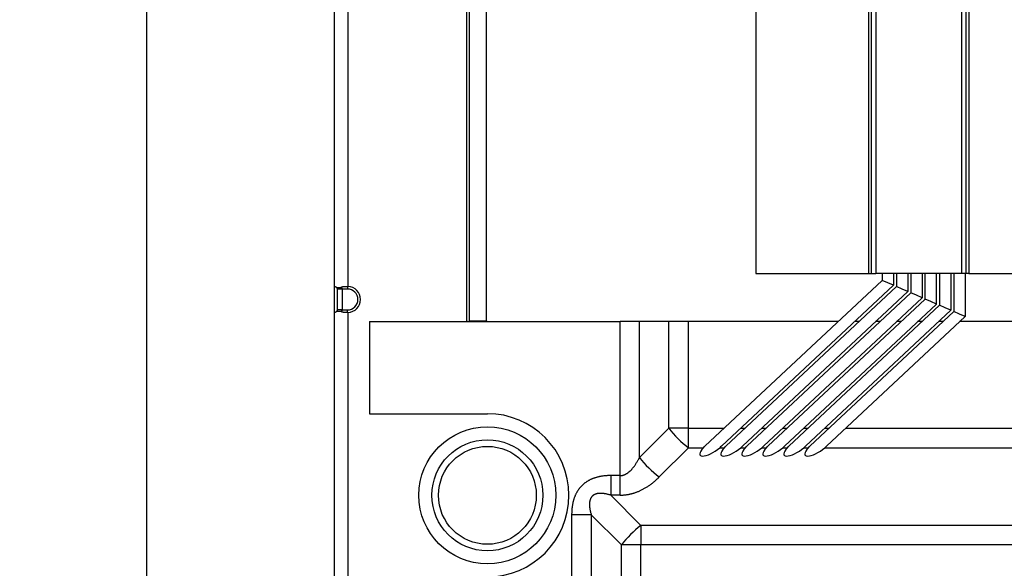
# Model space of a CAD drawing. Units: millimetres. Extents: x 57 to 2066, y 53 to 1442.
# Drawn here: x 1476 to 1551, y 761 to 803 of the extents above; entities that cross this region are included whole.
import ezdxf

# ---------------------------------------------------------------- set-up
doc = ezdxf.new("R2010")
doc.units = ezdxf.units.MM
doc.header["$LTSCALE"] = 5
for name, color, linetype, lineweight in [('Visible Tangent Edges(TDC)', 179, 'Continuous', 25), ('寸法(TDC)', 179, 'Continuous', 9), ('表示ｴｯｼﾞ(TDC)', 7, 'Continuous', 25)]:
    doc.layers.add(name, color=color, linetype=linetype, lineweight=lineweight)
doc.styles.add('TDC', font='txt')
doc.dimstyles.new('TDC', dxfattribs={"dimscale": 5, "dimtxt": 2.4, "dimasz": 2.5, "dimexe": 1, "dimexo": 1, "dimgap": 0.4, "dimtad": 1, "dimrnd": 1e-08, "dimdsep": 46, "dimtxsty": 'TDC', "dimcen": 0.09, "dimdle": 10, "dimclrd": 179, "dimclre": 179, "dimclrt": 179, "dimazin": 2, "dimtfac": 0.625, "dimtmove": 0, "dimatfit": 3, "dimfxl": 1, "dimtolj": 1, "dimlwd": 9, "dimlwe": 9, "dimarcsym": 0})

# ---------------------------------------------------------------- blocks, each defined once
blk = doc.blocks.new('*D102')
at = {"layer": 'Defpoints', "color": 0, "linetype": 'Continuous'}
for p in [(1409.986, 885.547), (1594.181, 885.547), (1511.269, 715.097)]:
    blk.add_point(p, dxfattribs=at)
at = {"layer": '寸法(TDC)', "color": 179, "linetype": 'Continuous', "lineweight": 9}
for p, q in [((1589.181, 885.547), (1404.986, 885.547)), ((1409.986, 727.597), (1409.986, 873.047)), ((1506.269, 715.097), (1404.986, 715.097))]:
    blk.add_line(p, q, dxfattribs=at)
at = {"layer": '寸法(TDC)', "color": 179, "linetype": 'Continuous'}
for points in [[(1407.903, 873.047), (1412.069, 873.047), (1409.986, 885.547)], [(1407.903, 727.597), (1412.069, 727.597), (1409.986, 715.097)]]:
    blk.add_solid(points, dxfattribs=at)
at = {"layer": '寸法(TDC)', "color": 179, "linetype": 'Continuous', "lineweight": 9, "insert": (1395.986, 765.796), "char_height": 12, "attachment_point": 1, "rotation": 90, "style": 'TDC'}
blk.add_mtext('\\A1;170.45{\\H7.5;±0.5}', dxfattribs=at)
blk = doc.blocks.new('*D103')
at = {"layer": 'Defpoints', "color": 0, "linetype": 'Continuous'}
for p in [(1443.016, 754.893), (1650.094, 754.893), (1511.269, 715.097)]:
    blk.add_point(p, dxfattribs=at)
at = {"layer": '寸法(TDC)', "color": 179, "linetype": 'Continuous', "lineweight": 9}
for p, q in [((1443.016, 767.393), (1443.016, 779.893)), ((1645.094, 754.893), (1438.016, 754.893)), ((1443.016, 754.893), (1443.016, 715.097)), ((1506.269, 715.097), (1438.016, 715.097)), ((1443.016, 702.597), (1443.016, 642.864))]:
    blk.add_line(p, q, dxfattribs=at)
at = {"layer": '寸法(TDC)', "color": 179, "linetype": 'Continuous'}
for points in [[(1440.933, 767.393), (1445.1, 767.393), (1443.016, 754.893)], [(1440.933, 702.597), (1445.1, 702.597), (1443.016, 715.097)]]:
    blk.add_solid(points, dxfattribs=at)
at = {"layer": '寸法(TDC)', "color": 179, "linetype": 'Continuous', "lineweight": 9, "insert": (1429.016, 644.864), "char_height": 12, "attachment_point": 1, "rotation": 90, "style": 'TDC'}
blk.add_mtext('\\A1;39.8{\\H7.5;±1}', dxfattribs=at)

msp = doc.modelspace()

# ---------------------------------------------------------------- linework, layer by layer
at = {"layer": 'Visible Tangent Edges(TDC)'}
for p, q in [((1501.1691, 782.5459), (1501.1691, 845.5484)), ((1541.0691, 813.5472), (1541.0691, 783.5472)), ((1541.6191, 813.5472), (1541.6191, 783.5472)), ((1548.2191, 783.5472), (1548.2191, 813.5472)), ((1548.7691, 813.5472), (1548.7691, 783.5472)), ((1500.7191, 782.3472), (1500.3191, 782.3472)), ((1501.1191, 782.3472), (1500.7191, 782.3472)), ((1501.1191, 782.5472), (1501.1191, 782.3472)), ((1500.7191, 780.7472), (1501.1191, 780.7472)), ((1501.1191, 780.5472), (1501.1191, 780.7472)), ((1501.1691, 755.5459), (1501.1691, 780.5484)), ((1510.4691, 779.9165), (1511.7691, 779.9165)), ((1522.0153, 768.0576), (1522.0153, 779.8472)), ((1523.5153, 769.4499), (1523.5153, 779.8472)), ((1525.7603, 771.6949), (1525.7603, 779.8472)), ((1527.2603, 771.6949), (1527.2603, 779.8472)), ((1523.5153, 769.4499), (1525.7603, 771.6949)), ((1527.2603, 771.6949), (1525.7603, 771.6949)), ((1527.2603, 771.6949), (1530.0076, 771.6949)), ((1527.2603, 770.1949), (1527.2603, 771.6949)), ((1531.2816, 771.6949), (1531.6185, 771.6949)), ((1532.8926, 771.6949), (1533.2294, 771.6949)), ((1534.5035, 771.6949), (1534.8403, 771.6949)), ((1536.1144, 771.6949), (1536.4512, 771.6949)), ((1537.7253, 771.6949), (1538.0621, 771.6949)), ((1539.3362, 771.6949), (1645.9191, 771.6949)), ((1525.0153, 767.9499), (1527.2603, 770.1949)), ((1527.2603, 770.1949), (1528.4092, 770.1949)), ((1529.6703, 770.1949), (1530.0201, 770.1949)), ((1531.2812, 770.1949), (1531.631, 770.1949)), ((1532.8921, 770.1949), (1533.242, 770.1949)), ((1534.5031, 770.1949), (1534.8529, 770.1949)), ((1536.114, 770.1949), (1536.4638, 770.1949)), ((1537.7249, 770.1949), (1645.9191, 770.1949)), ((1522.0153, 768.0576), (1521.3087, 768.0576)), ((1521.3087, 768.0576), (1521.3087, 766.5576)), ((1522.0153, 766.5576), (1522.0153, 768.0576)), ((1522.0153, 766.5576), (1521.3087, 766.5576)), ((1523.623, 764.2433), (1521.3087, 766.5576)), ((1518.3087, 765.0576), (1518.3087, 730.8472)), ((1519.8087, 765.0576), (1518.3087, 765.0576)), ((1522.123, 762.7433), (1519.8087, 765.0576)), ((1519.8087, 765.0576), (1519.8087, 730.8472)), ((1645.9191, 764.2433), (1523.623, 764.2433)), ((1523.623, 764.2433), (1523.623, 762.7433)), ((1522.123, 730.8472), (1522.123, 762.7433)), ((1523.623, 762.7433), (1522.123, 762.7433)), ((1645.9191, 762.7433), (1523.623, 762.7433)), ((1523.623, 728.5472), (1523.623, 762.7433))]:
    msp.add_line(p, q, dxfattribs=at)
msp.add_arc((1501.1191, 781.5472), 0.8, 270, 90, dxfattribs=at)
for centre, major_axis, start_param, end_param in [((1527.2603, 771.6949), (-2.1213, 2.1213), 1.2094292, 1.9321635), ((1525.0153, 769.4499), (2.1213, -2.1213), 4.3510219, 5.0737561), ((1523.623, 762.7433), (2.1213, 2.1213), 1.2094292, 1.9321635)]:
    msp.add_ellipse(centre, major_axis=major_axis, ratio=0.3779645, start_param=start_param, end_param=end_param, dxfattribs=at)
for points in [[(1522.0153, 768.0576), (1522.0261, 768.0576), (1522.0478, 768.058), (1522.0804, 768.0599), (1522.1131, 768.0629), (1522.1459, 768.0673), (1522.1789, 768.073), (1522.2124, 768.08), (1522.2464, 768.0885), (1522.2809, 768.0985), (1522.3164, 768.1101), (1522.3526, 768.1235), (1522.3892, 768.1386), (1522.4257, 768.1551), (1522.4621, 768.1732), (1522.4992, 768.1933), (1522.5373, 768.2158), (1522.5766, 768.2407), (1522.6168, 768.2683), (1522.6582, 768.2987), (1522.7009, 768.3323), (1522.745, 768.3694), (1522.7905, 768.4102), (1522.8372, 768.4549), (1522.8852, 768.5036), (1522.9342, 768.5565), (1522.9847, 768.6144), (1523.0364, 768.6773), (1523.0894, 768.7457), (1523.1445, 768.8211), (1523.2021, 768.9046), (1523.2621, 768.9967), (1523.3235, 769.0967), (1523.3857, 769.204), (1523.4493, 769.3204), (1523.4931, 769.4055), (1523.5153, 769.4499)], [(1521.3087, 768.0576), (1521.2652, 768.0576), (1521.1796, 768.0565), (1521.0551, 768.0518), (1520.9351, 768.0441), (1520.82, 768.0336), (1520.71, 768.0206), (1520.6049, 768.0054), (1520.5033, 767.9877), (1520.4051, 767.9679), (1520.3112, 767.9462), (1520.2212, 767.9226), (1520.1344, 767.8973), (1520.0503, 767.8701), (1519.9691, 767.8411), (1519.891, 767.8107), (1519.8159, 767.7789), (1519.7435, 767.7456), (1519.6733, 767.7107), (1519.605, 767.6741), (1519.5388, 767.636), (1519.4756, 767.5971), (1519.4146, 767.5569), (1519.3554, 767.5151), (1519.2971, 767.4712), (1519.2406, 767.4258), (1519.1868, 767.3798), (1519.1349, 767.3327), (1519.0845, 767.2838), (1519.0345, 767.2322), (1518.9862, 767.1792), (1518.94, 767.1253), (1518.8957, 767.0701), (1518.8526, 767.0128), (1518.8102, 766.9527), (1518.7694, 766.8909), (1518.7302, 766.8274), (1518.6927, 766.7622), (1518.6564, 766.6945), (1518.6214, 766.6241), (1518.5878, 766.5512), (1518.5558, 766.4758), (1518.5254, 766.398), (1518.4967, 766.3173), (1518.4695, 766.2335), (1518.4439, 766.1461), (1518.4203, 766.0558), (1518.3986, 765.9622), (1518.3788, 765.8644), (1518.3612, 765.7626), (1518.3457, 765.6568), (1518.3328, 765.5468), (1518.3223, 765.4321), (1518.3146, 765.312), (1518.3098, 765.1872), (1518.3087, 765.1013), (1518.3087, 765.0576)], [(1522.0153, 766.5576), (1522.0424, 766.5576), (1522.0973, 766.5583), (1522.1823, 766.5615), (1522.2693, 766.5669), (1522.358, 766.5747), (1522.4479, 766.5848), (1522.538, 766.5972), (1522.6275, 766.6118), (1522.7157, 766.6284), (1522.8021, 766.6469), (1522.8882, 766.6677), (1522.9752, 766.6909), (1523.0636, 766.7169), (1523.1535, 766.7458), (1523.2444, 766.7776), (1523.3364, 766.8123), (1523.4297, 766.8501), (1523.5241, 766.8911), (1523.6189, 766.9351), (1523.7135, 766.9818), (1523.8077, 767.0313), (1523.902, 767.0839), (1523.997, 767.1399), (1524.0932, 767.1999), (1524.1914, 767.2645), (1524.2927, 767.3347), (1524.3953, 767.4095), (1524.498, 767.4882), (1524.5995, 767.57), (1524.7009, 767.6558), (1524.8036, 767.747), (1524.908, 767.8442), (1524.9793, 767.9139), (1525.0153, 767.9499)]]:
    msp.add_open_spline(points, degree=3, dxfattribs=at)
msp.add_open_spline([(1521.3087, 766.5576), (1521.2696, 766.5693), (1521.2319, 766.5801), (1521.1959, 766.5899), (1521.1598, 766.5996), (1521.1253, 766.6085), (1521.0922, 766.6165), (1521.0591, 766.6245), (1521.0274, 766.6317), (1520.997, 766.6382), (1520.9665, 766.6446), (1520.9373, 766.6504), (1520.9092, 766.6555), (1520.8811, 766.6607), (1520.854, 766.6652), (1520.8279, 766.6692), (1520.8018, 766.6731), (1520.7766, 766.6765), (1520.7524, 766.6795), (1520.7418, 766.6808), (1520.7313, 766.6819), (1520.7211, 766.683), (1520.7079, 766.6844), (1520.6951, 766.6857), (1520.6826, 766.6868), (1520.6602, 766.6888), (1520.6388, 766.6904), (1520.6181, 766.6915), (1520.5974, 766.6927), (1520.5775, 766.6935), (1520.5583, 766.694), (1520.539, 766.6944), (1520.5203, 766.6946), (1520.5023, 766.6944), (1520.4906, 766.6943), (1520.4791, 766.694), (1520.4678, 766.6937), (1520.4618, 766.6935), (1520.4559, 766.6932), (1520.45, 766.693), (1520.4331, 766.6922), (1520.4169, 766.6912), (1520.4012, 766.69), (1520.3855, 766.6887), (1520.3704, 766.6872), (1520.3558, 766.6855), (1520.3412, 766.6838), (1520.327, 766.6819), (1520.3134, 766.6798), (1520.2997, 766.6777), (1520.2864, 766.6754), (1520.2735, 766.673), (1520.2655, 766.6714), (1520.2576, 766.6698), (1520.2498, 766.6681), (1520.2451, 766.6671), (1520.2405, 766.6661), (1520.2359, 766.665), (1520.2237, 766.6622), (1520.2118, 766.6592), (1520.2003, 766.656), (1520.1887, 766.6529), (1520.1775, 766.6496), (1520.1667, 766.6461), (1520.1558, 766.6427), (1520.1453, 766.6392), (1520.1352, 766.6355), (1520.1251, 766.6319), (1520.1153, 766.6281), (1520.1057, 766.6243), (1520.0961, 766.6204), (1520.0868, 766.6164), (1520.0776, 766.6122), (1520.0743, 766.6107), (1520.0711, 766.6092), (1520.0679, 766.6077), (1520.0621, 766.6049), (1520.0564, 766.6021), (1520.0507, 766.5993), (1520.0419, 766.5949), (1520.0333, 766.5903), (1520.025, 766.5856), (1520.0166, 766.581), (1520.0085, 766.5762), (1520.0005, 766.5713), (1519.9926, 766.5664), (1519.9849, 766.5615), (1519.9774, 766.5564), (1519.9699, 766.5514), (1519.9626, 766.5462), (1519.9554, 766.5409), (1519.9483, 766.5356), (1519.9413, 766.5302), (1519.9344, 766.5247), (1519.9276, 766.5192), (1519.9209, 766.5135), (1519.9143, 766.5078), (1519.9077, 766.502), (1519.9012, 766.496), (1519.8949, 766.49), (1519.8886, 766.484), (1519.8825, 766.4778), (1519.8764, 766.4715), (1519.8704, 766.4652), (1519.8645, 766.4588), (1519.8587, 766.4522), (1519.8529, 766.4456), (1519.8472, 766.4389), (1519.8417, 766.4319), (1519.8361, 766.425), (1519.8307, 766.418), (1519.8253, 766.4107), (1519.82, 766.4035), (1519.8148, 766.3961), (1519.8097, 766.3886), (1519.8046, 766.381), (1519.7996, 766.3733), (1519.7948, 766.3655), (1519.79, 766.3577), (1519.7853, 766.3496), (1519.7807, 766.3414), (1519.7761, 766.3332), (1519.7716, 766.3248), (1519.7672, 766.3161), (1519.7629, 766.3074), (1519.7586, 766.2985), (1519.7544, 766.2892), (1519.7502, 766.28), (1519.7461, 766.2705), (1519.7421, 766.2607), (1519.7382, 766.2509), (1519.7343, 766.2409), (1519.7306, 766.2306), (1519.7269, 766.2204), (1519.7234, 766.2099), (1519.72, 766.1992), (1519.7166, 766.1884), (1519.7134, 766.1774), (1519.7103, 766.1661), (1519.7072, 766.1547), (1519.7042, 766.143), (1519.7014, 766.1309), (1519.6986, 766.1187), (1519.6959, 766.1062), (1519.6934, 766.0932), (1519.691, 766.0803), (1519.6886, 766.0669), (1519.6865, 766.053), (1519.6855, 766.0464), (1519.6845, 766.0397), (1519.6836, 766.0328), (1519.6826, 766.0254), (1519.6816, 766.0179), (1519.6808, 766.0103), (1519.679, 765.9956), (1519.6776, 765.9805), (1519.6763, 765.9648), (1519.6751, 765.9492), (1519.6741, 765.9331), (1519.6733, 765.9164), (1519.6726, 765.8996), (1519.6721, 765.8823), (1519.6719, 765.8643), (1519.6717, 765.8463), (1519.6719, 765.8277), (1519.6723, 765.8083), (1519.6728, 765.789), (1519.6736, 765.7689), (1519.6748, 765.7481), (1519.676, 765.7273), (1519.6775, 765.7058), (1519.6795, 765.6835), (1519.6815, 765.6612), (1519.6839, 765.6381), (1519.6868, 765.614), (1519.6882, 765.6029), (1519.6896, 765.5916), (1519.6912, 765.5801), (1519.693, 765.5666), (1519.695, 765.5529), (1519.6971, 765.5388), (1519.7011, 765.5127), (1519.7056, 765.4856), (1519.7107, 765.4573), (1519.7159, 765.4291), (1519.7217, 765.3998), (1519.7281, 765.3693), (1519.731, 765.3559), (1519.734, 765.3422), (1519.7372, 765.3282), (1519.7411, 765.3107), (1519.7453, 765.2928), (1519.7497, 765.2745), (1519.7577, 765.2416), (1519.7665, 765.2073), (1519.7762, 765.1712), (1519.786, 765.135), (1519.7968, 765.0971), (1519.8087, 765.0576)], degree=3, knots=[0, 0, 0, 0, 0.0169492, 0.0169492, 0.0169492, 0.0338983, 0.0338983, 0.0338983, 0.0508475, 0.0508475, 0.0508475, 0.0677966, 0.0677966, 0.0677966, 0.0847458, 0.0847458, 0.0847458, 0.1016949, 0.1016949, 0.1016949, 0.1091324, 0.1091324, 0.1091324, 0.1186441, 0.1186441, 0.1186441, 0.1355932, 0.1355932, 0.1355932, 0.1525424, 0.1525424, 0.1525424, 0.1694915, 0.1694915, 0.1694915, 0.1805263, 0.1805263, 0.1805263, 0.1864407, 0.1864407, 0.1864407, 0.2033898, 0.2033898, 0.2033898, 0.220339, 0.220339, 0.220339, 0.2372881, 0.2372881, 0.2372881, 0.2542373, 0.2542373, 0.2542373, 0.2648114, 0.2648114, 0.2648114, 0.2711864, 0.2711864, 0.2711864, 0.2881356, 0.2881356, 0.2881356, 0.3050847, 0.3050847, 0.3050847, 0.3220339, 0.3220339, 0.3220339, 0.3389831, 0.3389831, 0.3389831, 0.3559322, 0.3559322, 0.3559322, 0.3619831, 0.3619831, 0.3619831, 0.3728814, 0.3728814, 0.3728814, 0.3898305, 0.3898305, 0.3898305, 0.4067797, 0.4067797, 0.4067797, 0.4237288, 0.4237288, 0.4237288, 0.440678, 0.440678, 0.440678, 0.4576271, 0.4576271, 0.4576271, 0.4745763, 0.4745763, 0.4745763, 0.4915254, 0.4915254, 0.4915254, 0.5084746, 0.5084746, 0.5084746, 0.5254237, 0.5254237, 0.5254237, 0.5423729, 0.5423729, 0.5423729, 0.559322, 0.559322, 0.559322, 0.5762712, 0.5762712, 0.5762712, 0.5932203, 0.5932203, 0.5932203, 0.6101695, 0.6101695, 0.6101695, 0.6271186, 0.6271186, 0.6271186, 0.6440678, 0.6440678, 0.6440678, 0.6610169, 0.6610169, 0.6610169, 0.6779661, 0.6779661, 0.6779661, 0.6949153, 0.6949153, 0.6949153, 0.7118644, 0.7118644, 0.7118644, 0.7288136, 0.7288136, 0.7288136, 0.7457627, 0.7457627, 0.7457627, 0.7627119, 0.7627119, 0.7627119, 0.7708508, 0.7708508, 0.7708508, 0.779661, 0.779661, 0.779661, 0.7966102, 0.7966102, 0.7966102, 0.8135593, 0.8135593, 0.8135593, 0.8305085, 0.8305085, 0.8305085, 0.8474576, 0.8474576, 0.8474576, 0.8644068, 0.8644068, 0.8644068, 0.8813559, 0.8813559, 0.8813559, 0.8983051, 0.8983051, 0.8983051, 0.9061249, 0.9061249, 0.9061249, 0.9152542, 0.9152542, 0.9152542, 0.9322034, 0.9322034, 0.9322034, 0.9491525, 0.9491525, 0.9491525, 0.9566671, 0.9566671, 0.9566671, 0.9661017, 0.9661017, 0.9661017, 0.9830508, 0.9830508, 0.9830508, 1, 1, 1, 1], dxfattribs=at)
at = {"layer": '表示ｴｯｼﾞ(TDC)'}
for p, q in [((1485.7191, 1021.6972), (1485.7191, 701.3972)), ((1510.2691, 779.9165), (1510.2691, 848.1778)), ((1510.4691, 779.9165), (1510.4691, 848.1778)), ((1511.7691, 779.9165), (1511.7691, 848.1778)), ((1500.1191, 782.5459), (1500.1191, 845.5484)), ((1532.4191, 813.5472), (1532.4191, 783.5472)), ((1541.2691, 813.5472), (1541.2691, 783.5472)), ((1548.5691, 783.5472), (1548.5691, 813.5472)), ((1542.1116, 783.0084), (1528.5234, 770.3077)), ((1532.4191, 783.5472), (1541.0691, 783.5472)), ((1541.0691, 783.5472), (1541.2691, 783.5472)), ((1541.2691, 783.5472), (1541.6191, 783.5472)), ((1548.2191, 783.5472), (1541.6191, 783.5472)), ((1542.1116, 783.5472), (1542.1116, 783.0084)), ((1542.5459, 782.8199), (1542.1116, 783.0084)), ((1542.9816, 783.5472), (1542.9816, 782.6307)), ((1543.2116, 783.5472), (1543.2116, 782.5309)), ((1544.0816, 783.5472), (1544.0816, 782.1532)), ((1544.3116, 783.5472), (1544.3116, 782.0533)), ((1545.1816, 783.5472), (1545.1816, 781.6756)), ((1545.4116, 781.5758), (1545.4116, 783.5472)), ((1546.2816, 781.1981), (1546.2816, 783.5472)), ((1546.5116, 783.5472), (1546.5116, 781.0982)), ((1547.3816, 783.5472), (1547.3816, 780.7206)), ((1547.6116, 783.5472), (1547.6116, 780.6207)), ((1548.5691, 783.5472), (1548.2191, 783.5472)), ((1548.4816, 783.5472), (1548.4816, 780.243)), ((1548.7691, 783.5472), (1548.5691, 783.5472)), ((1548.7691, 783.5472), (1557.4191, 783.5472)), ((1500.1191, 780.5484), (1500.1191, 782.5459)), ((1500.3191, 782.3472), (1500.3191, 780.7472)), ((1500.7191, 782.3472), (1500.7191, 780.7472)), ((1542.9816, 782.6307), (1529.7975, 770.3077)), ((1543.2116, 782.5309), (1530.1343, 770.3077)), ((1544.0816, 782.1532), (1531.4084, 770.3077)), ((1542.9816, 782.6307), (1542.5448, 782.8203)), ((1543.6467, 782.342), (1543.2116, 782.5309)), ((1544.0816, 782.1532), (1543.6472, 782.3418)), ((1544.3116, 782.0533), (1531.7452, 770.3077)), ((1545.1816, 781.6756), (1533.0193, 770.3077)), ((1533.3561, 770.3077), (1545.4116, 781.5758)), ((1544.7459, 781.8648), (1544.3116, 782.0533)), ((1545.1816, 781.6756), (1544.7466, 781.8645)), ((1545.8485, 781.3861), (1545.4116, 781.5758)), ((1546.2816, 781.1981), (1545.8469, 781.3868)), ((1500.7191, 780.7472), (1500.3191, 780.7472)), ((1534.6302, 770.3077), (1546.2816, 781.1981)), ((1546.5116, 781.0982), (1534.967, 770.3077)), ((1547.3816, 780.7206), (1536.2411, 770.3077)), ((1547.6116, 780.6207), (1536.5779, 770.3077)), ((1546.9459, 780.9097), (1546.5116, 781.0982)), ((1547.3816, 780.7206), (1546.9471, 780.9092)), ((1548.0463, 780.432), (1547.6116, 780.6207)), ((1500.1191, 755.5459), (1500.1191, 780.5484)), ((1548.4816, 780.243), (1537.852, 770.3077)), ((1548.4816, 780.243), (1548.0467, 780.4318)), ((1502.8191, 779.8472), (1522.0153, 779.8472)), ((1502.8191, 779.8472), (1502.8191, 772.7993)), ((1523.5153, 779.8472), (1522.0153, 779.8472)), ((1525.7603, 779.8472), (1523.5153, 779.8472)), ((1527.2603, 779.8472), (1525.7603, 779.8472)), ((1538.7295, 779.8472), (1527.2603, 779.8472)), ((1540.3404, 779.8472), (1540.0036, 779.8472)), ((1541.9513, 779.8472), (1541.6145, 779.8472)), ((1543.5622, 779.8472), (1543.2254, 779.8472)), ((1545.1731, 779.8472), (1544.8363, 779.8472)), ((1546.784, 779.8472), (1546.4472, 779.8472)), ((1960.0191, 779.8472), (1548.0581, 779.8472)), ((1502.8191, 772.7993), (1511.8471, 772.7993))]:
    msp.add_line(p, q, dxfattribs=at)
for radius in [5.2522, 4.2522, 3.75]:
    msp.add_circle((1511.8471, 766.5472), radius, dxfattribs=at)
for centre, radius, start, end in [((1501.1191, 781.5472), 1, 272.865984, 87.134016), ((1516.7691, 779.9165), 6.5, 180, 180.611022), ((1516.7691, 779.9165), 6.3, 180, 180.63042), ((1516.7691, 779.9165), 5, 180, 180.794338), ((1511.8471, 766.5472), 6.2522, 270, 90)]:
    msp.add_arc(centre, radius, start, end, dxfattribs=at)
for centre, major_axis, ratio, start_param, end_param in [((1500.3338, 782.32), (-0.2143, 0.2269), 0.0523905, 6.233194, 6.3385715), ((1501.157, 782.32), (-0.4747, 0.0233), 0.4759971, 4.7100898, 4.8154673), ((1500.3338, 780.7743), (-0.2143, -0.2269), 0.0523905, 6.2277991, 6.3331766), ((1501.157, 780.7743), (-0.4747, -0.0233), 0.4759971, 1.467718, 1.5730955), ((1529.1545, 770.3022), (-1.0032, -0.6781), 0.3273689, 5.3062326, 8.1621477), ((1530.7654, 770.3022), (-1.0032, -0.6781), 0.3273689, 5.3062326, 8.1621477), ((1532.3763, 770.3022), (-1.0032, -0.6781), 0.3273689, 5.3062326, 8.1621477), ((1533.9873, 770.3022), (-1.0032, -0.6781), 0.3273689, 5.3062326, 8.1621477), ((1535.5982, 770.3022), (-1.0032, -0.6781), 0.3273689, 5.3062326, 8.1621477), ((1537.2091, 770.3022), (-1.0032, -0.6781), 0.3273689, 5.3062326, 8.1621477)]:
    msp.add_ellipse(centre, major_axis=major_axis, ratio=ratio, start_param=start_param, end_param=end_param, dxfattribs=at)
for points, knots in [([(1500.1203, 782.5472), (1500.1209, 782.5472), (1500.1218, 782.5471), (1500.1229, 782.5471), (1500.1239, 782.5471), (1500.1253, 782.5471), (1500.1268, 782.547), (1500.1284, 782.547), (1500.1302, 782.5469), (1500.1322, 782.5467), (1500.1342, 782.5466), (1500.1364, 782.5464), (1500.1388, 782.5462), (1500.1413, 782.546), (1500.1439, 782.5456), (1500.1466, 782.5453), (1500.1494, 782.5449), (1500.1524, 782.5444), (1500.1554, 782.5438), (1500.1585, 782.5433), (1500.1616, 782.5426), (1500.1649, 782.5419), (1500.1681, 782.5411), (1500.1714, 782.5402), (1500.1748, 782.5393), (1500.1781, 782.5383), (1500.1815, 782.5372), (1500.1849, 782.536), (1500.1883, 782.5349), (1500.1917, 782.5336), (1500.195, 782.5322), (1500.1984, 782.5308), (1500.2017, 782.5293), (1500.205, 782.5278), (1500.2083, 782.5262), (1500.2115, 782.5246), (1500.2147, 782.5228), (1500.2179, 782.5211), (1500.221, 782.5193), (1500.224, 782.5174), (1500.2271, 782.5156), (1500.23, 782.5136), (1500.2329, 782.5116), (1500.2358, 782.5096), (1500.2386, 782.5076), (1500.2414, 782.5055), (1500.2441, 782.5033), (1500.2468, 782.5012), (1500.2493, 782.499), (1500.2519, 782.4968), (1500.2544, 782.4945), (1500.2568, 782.4922), (1500.2592, 782.4899), (1500.2616, 782.4876), (1500.2638, 782.4852), (1500.2661, 782.4829), (1500.2683, 782.4805), (1500.2704, 782.4781), (1500.2725, 782.4756), (1500.2745, 782.4732), (1500.2764, 782.4707), (1500.2783, 782.4683), (1500.2802, 782.4658), (1500.2819, 782.4633)], [0, 0, 0, 0, 0.047619, 0.047619, 0.047619, 0.0952381, 0.0952381, 0.0952381, 0.1428571, 0.1428571, 0.1428571, 0.1904762, 0.1904762, 0.1904762, 0.2380952, 0.2380952, 0.2380952, 0.2857143, 0.2857143, 0.2857143, 0.3333333, 0.3333333, 0.3333333, 0.3809524, 0.3809524, 0.3809524, 0.4285714, 0.4285714, 0.4285714, 0.4761905, 0.4761905, 0.4761905, 0.5238095, 0.5238095, 0.5238095, 0.5714286, 0.5714286, 0.5714286, 0.6190476, 0.6190476, 0.6190476, 0.6666667, 0.6666667, 0.6666667, 0.7142857, 0.7142857, 0.7142857, 0.7619048, 0.7619048, 0.7619048, 0.8095238, 0.8095238, 0.8095238, 0.8571429, 0.8571429, 0.8571429, 0.9047619, 0.9047619, 0.9047619, 0.952381, 0.952381, 0.952381, 1, 1, 1, 1]), ([(1500.2819, 782.4633), (1500.286, 782.4642), (1500.2904, 782.465), (1500.2951, 782.4658), (1500.2998, 782.4666), (1500.3047, 782.4673), (1500.31, 782.4681), (1500.3153, 782.4688), (1500.3209, 782.4695), (1500.3268, 782.4702), (1500.3327, 782.4708), (1500.339, 782.4714), (1500.3455, 782.472), (1500.3521, 782.4725), (1500.359, 782.473), (1500.3663, 782.4734), (1500.3736, 782.4738), (1500.3812, 782.4742), (1500.3892, 782.4744), (1500.3971, 782.4747), (1500.4054, 782.4749), (1500.4139, 782.475), (1500.4223, 782.4751), (1500.431, 782.4751), (1500.4397, 782.475), (1500.4485, 782.4749), (1500.4574, 782.4747), (1500.4662, 782.4744), (1500.475, 782.4742), (1500.4838, 782.4738), (1500.4924, 782.4734), (1500.501, 782.473), (1500.5095, 782.4725), (1500.5179, 782.472), (1500.5262, 782.4714), (1500.5343, 782.4708), (1500.5423, 782.4702), (1500.5502, 782.4695), (1500.558, 782.4688), (1500.5655, 782.4681), (1500.573, 782.4673), (1500.5803, 782.4666), (1500.5873, 782.4658), (1500.5943, 782.465), (1500.6011, 782.4642), (1500.6076, 782.4633)], [0, 0, 0, 0, 0.0666667, 0.0666667, 0.0666667, 0.1333333, 0.1333333, 0.1333333, 0.2, 0.2, 0.2, 0.2666667, 0.2666667, 0.2666667, 0.3333333, 0.3333333, 0.3333333, 0.4, 0.4, 0.4, 0.4666667, 0.4666667, 0.4666667, 0.5333333, 0.5333333, 0.5333333, 0.6, 0.6, 0.6, 0.6666667, 0.6666667, 0.6666667, 0.7333333, 0.7333333, 0.7333333, 0.8, 0.8, 0.8, 0.8666667, 0.8666667, 0.8666667, 0.9333333, 0.9333333, 0.9333333, 1, 1, 1, 1]), ([(1500.2819, 782.4633), (1500.2839, 782.4605), (1500.2858, 782.4577), (1500.2876, 782.455), (1500.2881, 782.4543), (1500.2885, 782.4535), (1500.289, 782.4528), (1500.2902, 782.4508), (1500.2914, 782.4488), (1500.2926, 782.4468), (1500.2941, 782.4441), (1500.2956, 782.4414), (1500.2969, 782.4388), (1500.2977, 782.4373), (1500.2984, 782.4359), (1500.299, 782.4345), (1500.2996, 782.4334), (1500.3002, 782.4322), (1500.3007, 782.431), (1500.3019, 782.4285), (1500.303, 782.426), (1500.304, 782.4236), (1500.305, 782.4212), (1500.3059, 782.4188), (1500.3067, 782.4165), (1500.307, 782.4159), (1500.3072, 782.4153), (1500.3074, 782.4146), (1500.308, 782.413), (1500.3085, 782.4114), (1500.3091, 782.4099), (1500.3098, 782.4077), (1500.3104, 782.4056), (1500.311, 782.4036), (1500.3116, 782.4015), (1500.3122, 782.3995), (1500.3127, 782.3976), (1500.3131, 782.396), (1500.3135, 782.3945), (1500.3138, 782.393), (1500.3139, 782.3926), (1500.314, 782.3922), (1500.3141, 782.3918), (1500.3145, 782.3899), (1500.3149, 782.388), (1500.3153, 782.3862), (1500.3157, 782.3843), (1500.316, 782.3825), (1500.3163, 782.3807), (1500.3166, 782.3789), (1500.3169, 782.3771), (1500.3171, 782.3754), (1500.3174, 782.3736), (1500.3176, 782.3719), (1500.3178, 782.3702), (1500.318, 782.3686), (1500.3182, 782.3669), (1500.3183, 782.3653), (1500.3185, 782.3637), (1500.3186, 782.3621), (1500.3187, 782.3605), (1500.3188, 782.359), (1500.3189, 782.3574), (1500.319, 782.3559), (1500.319, 782.3544), (1500.3191, 782.3529), (1500.3191, 782.3515), (1500.3191, 782.35), (1500.3191, 782.3486), (1500.3191, 782.3472)], [0, 0, 0, 0, 0.0526316, 0.0526316, 0.0526316, 0.0663387, 0.0663387, 0.0663387, 0.1052632, 0.1052632, 0.1052632, 0.1578947, 0.1578947, 0.1578947, 0.1864096, 0.1864096, 0.1864096, 0.2105263, 0.2105263, 0.2105263, 0.2631579, 0.2631579, 0.2631579, 0.3157895, 0.3157895, 0.3157895, 0.330655, 0.330655, 0.330655, 0.3684211, 0.3684211, 0.3684211, 0.4210526, 0.4210526, 0.4210526, 0.4736842, 0.4736842, 0.4736842, 0.5156171, 0.5156171, 0.5156171, 0.5263158, 0.5263158, 0.5263158, 0.5789474, 0.5789474, 0.5789474, 0.6315789, 0.6315789, 0.6315789, 0.6842105, 0.6842105, 0.6842105, 0.7368421, 0.7368421, 0.7368421, 0.7894737, 0.7894737, 0.7894737, 0.8421053, 0.8421053, 0.8421053, 0.8947368, 0.8947368, 0.8947368, 0.9473684, 0.9473684, 0.9473684, 1, 1, 1, 1]), ([(1500.6076, 782.4633), (1500.6103, 782.4658), (1500.6133, 782.4683), (1500.6164, 782.4707), (1500.6195, 782.4732), (1500.6228, 782.4756), (1500.6263, 782.4781), (1500.6297, 782.4805), (1500.6334, 782.4829), (1500.6372, 782.4852), (1500.6411, 782.4876), (1500.6451, 782.4899), (1500.6493, 782.4922), (1500.6536, 782.4945), (1500.658, 782.4968), (1500.6627, 782.499), (1500.6674, 782.5012), (1500.6723, 782.5033), (1500.6774, 782.5055), (1500.6826, 782.5076), (1500.688, 782.5096), (1500.6937, 782.5116), (1500.6994, 782.5136), (1500.7054, 782.5156), (1500.7117, 782.5174), (1500.7179, 782.5193), (1500.7245, 782.5211), (1500.7315, 782.5228), (1500.7384, 782.5246), (1500.7456, 782.5262), (1500.7532, 782.5278), (1500.7609, 782.5293), (1500.7688, 782.5308), (1500.7772, 782.5322), (1500.7855, 782.5336), (1500.7943, 782.5349), (1500.8034, 782.536), (1500.8125, 782.5372), (1500.822, 782.5383), (1500.8319, 782.5393), (1500.8418, 782.5402), (1500.852, 782.5411), (1500.8627, 782.5419), (1500.8733, 782.5426), (1500.8843, 782.5433), (1500.8956, 782.5438), (1500.9069, 782.5444), (1500.9185, 782.5449), (1500.9304, 782.5453), (1500.9423, 782.5456), (1500.9544, 782.546), (1500.9667, 782.5462), (1500.9791, 782.5464), (1500.9916, 782.5466), (1501.0042, 782.5467), (1501.0169, 782.5469), (1501.0296, 782.547), (1501.0424, 782.547), (1501.0552, 782.5471), (1501.0681, 782.5471), (1501.0809, 782.5471), (1501.0937, 782.5471), (1501.1064, 782.5472), (1501.1191, 782.5472)], [0, 0, 0, 0, 0.047619, 0.047619, 0.047619, 0.0952381, 0.0952381, 0.0952381, 0.1428571, 0.1428571, 0.1428571, 0.1904762, 0.1904762, 0.1904762, 0.2380952, 0.2380952, 0.2380952, 0.2857143, 0.2857143, 0.2857143, 0.3333333, 0.3333333, 0.3333333, 0.3809524, 0.3809524, 0.3809524, 0.4285714, 0.4285714, 0.4285714, 0.4761905, 0.4761905, 0.4761905, 0.5238095, 0.5238095, 0.5238095, 0.5714286, 0.5714286, 0.5714286, 0.6190476, 0.6190476, 0.6190476, 0.6666667, 0.6666667, 0.6666667, 0.7142857, 0.7142857, 0.7142857, 0.7619048, 0.7619048, 0.7619048, 0.8095238, 0.8095238, 0.8095238, 0.8571429, 0.8571429, 0.8571429, 0.9047619, 0.9047619, 0.9047619, 0.952381, 0.952381, 0.952381, 1, 1, 1, 1]), ([(1500.6076, 782.4633), (1500.6135, 782.4605), (1500.6192, 782.4577), (1500.6245, 782.455), (1500.6259, 782.4543), (1500.6272, 782.4535), (1500.6286, 782.4528), (1500.6324, 782.4508), (1500.636, 782.4488), (1500.6394, 782.4468), (1500.6441, 782.4441), (1500.6485, 782.4414), (1500.6525, 782.4388), (1500.6547, 782.4373), (1500.6568, 782.4359), (1500.6589, 782.4345), (1500.6606, 782.4334), (1500.6622, 782.4322), (1500.6639, 782.431), (1500.6674, 782.4285), (1500.6706, 782.426), (1500.6736, 782.4236), (1500.6766, 782.4212), (1500.6793, 782.4188), (1500.6819, 782.4165), (1500.6826, 782.4159), (1500.6833, 782.4153), (1500.684, 782.4146), (1500.6857, 782.413), (1500.6873, 782.4114), (1500.6889, 782.4099), (1500.691, 782.4077), (1500.693, 782.4056), (1500.6948, 782.4036), (1500.6966, 782.4015), (1500.6982, 782.3995), (1500.6998, 782.3976), (1500.701, 782.396), (1500.7021, 782.3945), (1500.7032, 782.393), (1500.7035, 782.3926), (1500.7037, 782.3922), (1500.704, 782.3918), (1500.7053, 782.3899), (1500.7065, 782.388), (1500.7076, 782.3862), (1500.7087, 782.3843), (1500.7097, 782.3825), (1500.7106, 782.3807), (1500.7115, 782.3789), (1500.7124, 782.3771), (1500.7131, 782.3754), (1500.7139, 782.3736), (1500.7145, 782.3719), (1500.7151, 782.3702), (1500.7157, 782.3686), (1500.7162, 782.3669), (1500.7167, 782.3653), (1500.7171, 782.3637), (1500.7175, 782.3621), (1500.7178, 782.3605), (1500.7182, 782.359), (1500.7184, 782.3574), (1500.7186, 782.3559), (1500.7188, 782.3544), (1500.719, 782.3529), (1500.719, 782.3515), (1500.7191, 782.35), (1500.7192, 782.3486), (1500.7191, 782.3472)], [0, 0, 0, 0, 0.0526316, 0.0526316, 0.0526316, 0.0663387, 0.0663387, 0.0663387, 0.1052632, 0.1052632, 0.1052632, 0.1578947, 0.1578947, 0.1578947, 0.1864096, 0.1864096, 0.1864096, 0.2105263, 0.2105263, 0.2105263, 0.2631579, 0.2631579, 0.2631579, 0.3157895, 0.3157895, 0.3157895, 0.330655, 0.330655, 0.330655, 0.3684211, 0.3684211, 0.3684211, 0.4210526, 0.4210526, 0.4210526, 0.4736842, 0.4736842, 0.4736842, 0.5156171, 0.5156171, 0.5156171, 0.5263158, 0.5263158, 0.5263158, 0.5789474, 0.5789474, 0.5789474, 0.6315789, 0.6315789, 0.6315789, 0.6842105, 0.6842105, 0.6842105, 0.7368421, 0.7368421, 0.7368421, 0.7894737, 0.7894737, 0.7894737, 0.8421053, 0.8421053, 0.8421053, 0.8947368, 0.8947368, 0.8947368, 0.9473684, 0.9473684, 0.9473684, 1, 1, 1, 1]), ([(1500.2819, 780.631), (1500.2802, 780.6285), (1500.2783, 780.626), (1500.2764, 780.6236), (1500.2745, 780.6211), (1500.2725, 780.6187), (1500.2704, 780.6163), (1500.2683, 780.6139), (1500.2661, 780.6115), (1500.2638, 780.6091), (1500.2616, 780.6067), (1500.2592, 780.6044), (1500.2568, 780.6021), (1500.2544, 780.5998), (1500.2519, 780.5976), (1500.2493, 780.5954), (1500.2468, 780.5931), (1500.2441, 780.591), (1500.2414, 780.5889), (1500.2386, 780.5868), (1500.2358, 780.5847), (1500.2329, 780.5827), (1500.23, 780.5807), (1500.2271, 780.5788), (1500.224, 780.5769), (1500.221, 780.575), (1500.2179, 780.5732), (1500.2147, 780.5715), (1500.2115, 780.5698), (1500.2083, 780.5681), (1500.205, 780.5665), (1500.2017, 780.565), (1500.1984, 780.5635), (1500.195, 780.5621), (1500.1917, 780.5607), (1500.1883, 780.5595), (1500.1849, 780.5583), (1500.1815, 780.5571), (1500.1781, 780.556), (1500.1748, 780.5551), (1500.1714, 780.5541), (1500.1681, 780.5532), (1500.1649, 780.5525), (1500.1616, 780.5517), (1500.1585, 780.551), (1500.1554, 780.5505), (1500.1524, 780.5499), (1500.1494, 780.5494), (1500.1466, 780.5491), (1500.1439, 780.5487), (1500.1413, 780.5484), (1500.1388, 780.5481), (1500.1364, 780.5479), (1500.1342, 780.5477), (1500.1322, 780.5476), (1500.1302, 780.5475), (1500.1284, 780.5474), (1500.1268, 780.5473), (1500.1253, 780.5473), (1500.1239, 780.5472), (1500.1229, 780.5472), (1500.1218, 780.5472), (1500.1209, 780.5472), (1500.1203, 780.5472)], [0, 0, 0, 0, 0.047619, 0.047619, 0.047619, 0.0952381, 0.0952381, 0.0952381, 0.1428571, 0.1428571, 0.1428571, 0.1904762, 0.1904762, 0.1904762, 0.2380952, 0.2380952, 0.2380952, 0.2857143, 0.2857143, 0.2857143, 0.3333333, 0.3333333, 0.3333333, 0.3809524, 0.3809524, 0.3809524, 0.4285714, 0.4285714, 0.4285714, 0.4761905, 0.4761905, 0.4761905, 0.5238095, 0.5238095, 0.5238095, 0.5714286, 0.5714286, 0.5714286, 0.6190476, 0.6190476, 0.6190476, 0.6666667, 0.6666667, 0.6666667, 0.7142857, 0.7142857, 0.7142857, 0.7619048, 0.7619048, 0.7619048, 0.8095238, 0.8095238, 0.8095238, 0.8571429, 0.8571429, 0.8571429, 0.9047619, 0.9047619, 0.9047619, 0.952381, 0.952381, 0.952381, 1, 1, 1, 1]), ([(1500.3191, 780.7472), (1500.3191, 780.7459), (1500.3191, 780.7446), (1500.3191, 780.7433), (1500.3191, 780.7419), (1500.319, 780.7405), (1500.319, 780.739), (1500.3189, 780.7376), (1500.3188, 780.7361), (1500.3187, 780.7345), (1500.3186, 780.733), (1500.3185, 780.7314), (1500.3184, 780.7297), (1500.3183, 780.7287), (1500.3182, 780.7276), (1500.3181, 780.7265), (1500.318, 780.7259), (1500.3179, 780.7253), (1500.3179, 780.7247), (1500.3177, 780.7231), (1500.3175, 780.7213), (1500.3172, 780.7196), (1500.317, 780.7178), (1500.3167, 780.716), (1500.3164, 780.7142), (1500.3161, 780.7124), (1500.3158, 780.7106), (1500.3154, 780.7087), (1500.3152, 780.7076), (1500.3149, 780.7064), (1500.3147, 780.7052), (1500.3145, 780.7045), (1500.3144, 780.7038), (1500.3142, 780.7031), (1500.3138, 780.7012), (1500.3133, 780.6992), (1500.3128, 780.6972), (1500.3123, 780.6952), (1500.3117, 780.6932), (1500.3111, 780.6911), (1500.3105, 780.689), (1500.3098, 780.6868), (1500.3091, 780.6847), (1500.3084, 780.6825), (1500.3076, 780.6802), (1500.3068, 780.678), (1500.3059, 780.6757), (1500.305, 780.6734), (1500.3041, 780.671), (1500.3034, 780.6693), (1500.3027, 780.6676), (1500.3019, 780.6659), (1500.3016, 780.6652), (1500.3012, 780.6644), (1500.3009, 780.6637), (1500.2997, 780.6612), (1500.2985, 780.6586), (1500.2972, 780.656), (1500.2958, 780.6534), (1500.2944, 780.6507), (1500.2928, 780.648), (1500.2913, 780.6453), (1500.2896, 780.6425), (1500.2878, 780.6397), (1500.286, 780.6368), (1500.284, 780.6339), (1500.2819, 780.631)], [0, 0, 0, 0, 0.0526316, 0.0526316, 0.0526316, 0.1052632, 0.1052632, 0.1052632, 0.1578947, 0.1578947, 0.1578947, 0.2105263, 0.2105263, 0.2105263, 0.2452021, 0.2452021, 0.2452021, 0.2631579, 0.2631579, 0.2631579, 0.3157895, 0.3157895, 0.3157895, 0.3684211, 0.3684211, 0.3684211, 0.4210526, 0.4210526, 0.4210526, 0.4544687, 0.4544687, 0.4544687, 0.4736842, 0.4736842, 0.4736842, 0.5263158, 0.5263158, 0.5263158, 0.5789474, 0.5789474, 0.5789474, 0.6315789, 0.6315789, 0.6315789, 0.6842105, 0.6842105, 0.6842105, 0.7368421, 0.7368421, 0.7368421, 0.7736127, 0.7736127, 0.7736127, 0.7894737, 0.7894737, 0.7894737, 0.8421053, 0.8421053, 0.8421053, 0.8947368, 0.8947368, 0.8947368, 0.9473684, 0.9473684, 0.9473684, 1, 1, 1, 1]), ([(1500.6076, 780.631), (1500.6011, 780.6302), (1500.5943, 780.6293), (1500.5873, 780.6285), (1500.5803, 780.6278), (1500.573, 780.627), (1500.5655, 780.6262), (1500.558, 780.6255), (1500.5503, 780.6248), (1500.5423, 780.6242), (1500.5344, 780.6235), (1500.5262, 780.6229), (1500.5179, 780.6224), (1500.5096, 780.6218), (1500.5011, 780.6213), (1500.4924, 780.6209), (1500.4838, 780.6205), (1500.475, 780.6201), (1500.4662, 780.6199), (1500.4574, 780.6196), (1500.4485, 780.6194), (1500.4397, 780.6193), (1500.431, 780.6193), (1500.4223, 780.6193), (1500.4138, 780.6193), (1500.4054, 780.6194), (1500.3971, 780.6196), (1500.3892, 780.6199), (1500.3812, 780.6201), (1500.3736, 780.6205), (1500.3663, 780.6209), (1500.359, 780.6213), (1500.3521, 780.6218), (1500.3455, 780.6224), (1500.3389, 780.6229), (1500.3327, 780.6235), (1500.3268, 780.6242), (1500.3208, 780.6248), (1500.3153, 780.6255), (1500.31, 780.6262), (1500.3047, 780.627), (1500.2997, 780.6278), (1500.2951, 780.6285), (1500.2904, 780.6293), (1500.286, 780.6302), (1500.2819, 780.631)], [0, 0, 0, 0, 0.0666667, 0.0666667, 0.0666667, 0.1333333, 0.1333333, 0.1333333, 0.2, 0.2, 0.2, 0.2666667, 0.2666667, 0.2666667, 0.3333333, 0.3333333, 0.3333333, 0.4, 0.4, 0.4, 0.4666667, 0.4666667, 0.4666667, 0.5333333, 0.5333333, 0.5333333, 0.6, 0.6, 0.6, 0.6666667, 0.6666667, 0.6666667, 0.7333333, 0.7333333, 0.7333333, 0.8, 0.8, 0.8, 0.8666667, 0.8666667, 0.8666667, 0.9333333, 0.9333333, 0.9333333, 1, 1, 1, 1]), ([(1500.7191, 780.7472), (1500.7192, 780.7459), (1500.7192, 780.7446), (1500.7191, 780.7433), (1500.719, 780.7419), (1500.7189, 780.7405), (1500.7187, 780.739), (1500.7185, 780.7376), (1500.7183, 780.7361), (1500.718, 780.7345), (1500.7177, 780.733), (1500.7173, 780.7314), (1500.7169, 780.7297), (1500.7166, 780.7287), (1500.7163, 780.7276), (1500.7159, 780.7265), (1500.7157, 780.7259), (1500.7155, 780.7253), (1500.7153, 780.7247), (1500.7148, 780.7231), (1500.7141, 780.7213), (1500.7134, 780.7196), (1500.7126, 780.7178), (1500.7118, 780.716), (1500.7109, 780.7142), (1500.71, 780.7124), (1500.709, 780.7106), (1500.7079, 780.7087), (1500.7073, 780.7076), (1500.7065, 780.7064), (1500.7058, 780.7052), (1500.7053, 780.7045), (1500.7049, 780.7038), (1500.7044, 780.7031), (1500.7031, 780.7012), (1500.7017, 780.6992), (1500.7001, 780.6972), (1500.6986, 780.6952), (1500.6969, 780.6932), (1500.6951, 780.6911), (1500.6932, 780.689), (1500.6912, 780.6868), (1500.6891, 780.6847), (1500.6869, 780.6825), (1500.6846, 780.6802), (1500.6821, 780.678), (1500.6796, 780.6757), (1500.6768, 780.6734), (1500.6739, 780.671), (1500.6719, 780.6693), (1500.6697, 780.6676), (1500.6674, 780.6659), (1500.6664, 780.6652), (1500.6654, 780.6644), (1500.6644, 780.6637), (1500.6609, 780.6612), (1500.6572, 780.6586), (1500.6532, 780.656), (1500.6492, 780.6534), (1500.6449, 780.6507), (1500.6402, 780.648), (1500.6355, 780.6453), (1500.6305, 780.6425), (1500.6251, 780.6397), (1500.6196, 780.6368), (1500.6138, 780.6339), (1500.6076, 780.631)], [0, 0, 0, 0, 0.0526316, 0.0526316, 0.0526316, 0.1052632, 0.1052632, 0.1052632, 0.1578947, 0.1578947, 0.1578947, 0.2105263, 0.2105263, 0.2105263, 0.2452021, 0.2452021, 0.2452021, 0.2631579, 0.2631579, 0.2631579, 0.3157895, 0.3157895, 0.3157895, 0.3684211, 0.3684211, 0.3684211, 0.4210526, 0.4210526, 0.4210526, 0.4544687, 0.4544687, 0.4544687, 0.4736842, 0.4736842, 0.4736842, 0.5263158, 0.5263158, 0.5263158, 0.5789474, 0.5789474, 0.5789474, 0.6315789, 0.6315789, 0.6315789, 0.6842105, 0.6842105, 0.6842105, 0.7368421, 0.7368421, 0.7368421, 0.7736127, 0.7736127, 0.7736127, 0.7894737, 0.7894737, 0.7894737, 0.8421053, 0.8421053, 0.8421053, 0.8947368, 0.8947368, 0.8947368, 0.9473684, 0.9473684, 0.9473684, 1, 1, 1, 1]), ([(1501.1191, 780.5472), (1501.1064, 780.5472), (1501.0937, 780.5472), (1501.0809, 780.5472), (1501.0681, 780.5472), (1501.0552, 780.5473), (1501.0424, 780.5473), (1501.0296, 780.5474), (1501.0169, 780.5475), (1501.0042, 780.5476), (1500.9916, 780.5477), (1500.9791, 780.5479), (1500.9667, 780.5481), (1500.9544, 780.5484), (1500.9423, 780.5487), (1500.9304, 780.5491), (1500.9185, 780.5494), (1500.9069, 780.5499), (1500.8956, 780.5505), (1500.8843, 780.551), (1500.8733, 780.5517), (1500.8627, 780.5525), (1500.852, 780.5532), (1500.8418, 780.5541), (1500.8319, 780.5551), (1500.822, 780.556), (1500.8125, 780.5571), (1500.8034, 780.5583), (1500.7943, 780.5595), (1500.7855, 780.5607), (1500.7772, 780.5621), (1500.7688, 780.5635), (1500.7609, 780.565), (1500.7532, 780.5665), (1500.7456, 780.5681), (1500.7384, 780.5698), (1500.7315, 780.5715), (1500.7245, 780.5732), (1500.7179, 780.575), (1500.7117, 780.5769), (1500.7054, 780.5788), (1500.6994, 780.5807), (1500.6937, 780.5827), (1500.688, 780.5847), (1500.6826, 780.5868), (1500.6774, 780.5889), (1500.6723, 780.591), (1500.6674, 780.5931), (1500.6627, 780.5954), (1500.658, 780.5976), (1500.6536, 780.5998), (1500.6493, 780.6021), (1500.6451, 780.6044), (1500.6411, 780.6067), (1500.6372, 780.6091), (1500.6334, 780.6115), (1500.6297, 780.6139), (1500.6263, 780.6163), (1500.6228, 780.6187), (1500.6195, 780.6211), (1500.6164, 780.6236), (1500.6133, 780.626), (1500.6103, 780.6285), (1500.6076, 780.631)], [0, 0, 0, 0, 0.047619, 0.047619, 0.047619, 0.0952381, 0.0952381, 0.0952381, 0.1428571, 0.1428571, 0.1428571, 0.1904762, 0.1904762, 0.1904762, 0.2380952, 0.2380952, 0.2380952, 0.2857143, 0.2857143, 0.2857143, 0.3333333, 0.3333333, 0.3333333, 0.3809524, 0.3809524, 0.3809524, 0.4285714, 0.4285714, 0.4285714, 0.4761905, 0.4761905, 0.4761905, 0.5238095, 0.5238095, 0.5238095, 0.5714286, 0.5714286, 0.5714286, 0.6190476, 0.6190476, 0.6190476, 0.6666667, 0.6666667, 0.6666667, 0.7142857, 0.7142857, 0.7142857, 0.7619048, 0.7619048, 0.7619048, 0.8095238, 0.8095238, 0.8095238, 0.8571429, 0.8571429, 0.8571429, 0.9047619, 0.9047619, 0.9047619, 0.952381, 0.952381, 0.952381, 1, 1, 1, 1])]:
    msp.add_open_spline(points, degree=3, knots=knots, dxfattribs=at)
for points in [[(1528.4092, 770.1949), (1528.4449, 770.2336), (1528.4829, 770.2712), (1528.5226, 770.3083)], [(1529.7969, 770.3085), (1529.7549, 770.269), (1529.7125, 770.2308), (1529.6703, 770.1949)], [(1530.0201, 770.1949), (1530.0558, 770.2336), (1530.0938, 770.2712), (1530.1335, 770.3083)], [(1531.4078, 770.3085), (1531.3658, 770.269), (1531.3234, 770.2308), (1531.2812, 770.1949)], [(1531.631, 770.1949), (1531.6667, 770.2336), (1531.7047, 770.2712), (1531.7444, 770.3083)], [(1533.0187, 770.3085), (1532.9767, 770.269), (1532.9343, 770.2308), (1532.8921, 770.1949)], [(1533.242, 770.1949), (1533.2776, 770.2336), (1533.3156, 770.2712), (1533.3554, 770.3083)], [(1534.6297, 770.3085), (1534.5876, 770.269), (1534.5452, 770.2308), (1534.5031, 770.1949)], [(1534.8529, 770.1949), (1534.8885, 770.2336), (1534.9265, 770.2712), (1534.9663, 770.3083)], [(1536.2406, 770.3085), (1536.1985, 770.269), (1536.1561, 770.2308), (1536.114, 770.1949)], [(1536.4638, 770.1949), (1536.4994, 770.2336), (1536.5374, 770.2712), (1536.5772, 770.3083)], [(1537.7249, 770.1949), (1537.767, 770.2308), (1537.8094, 770.269), (1537.8515, 770.3085)]]:
    msp.add_open_spline(points, degree=3, dxfattribs=at)

# ---------------------------------------------------------------- dimensions: what is measured, and where the dimension line sits
at = {"layer": '寸法(TDC)', "color": 179, "linetype": 'Continuous', "lineweight": 9}
for base, p2, override, picture, middle in [((1409.986, 885.5472), (1594.1808, 885.5472), {"dimgap": 0.4, "dimdec": 2, "dimtol": 1, "dimlim": 0, "dimtp": 0.5, "dimtm": 0.5, "dimtdec": 2, "dimtofl": 0, "dimatfit": 1}, '*D102', (1409.986, 800.3222)), ((1443.0164, 754.8932), (1650.0941, 754.8932), {"dimgap": 0.4, "dimdec": 2, "dimtol": 1, "dimlim": 0, "dimtp": 1, "dimtm": 1, "dimtdec": 2, "dimtofl": 1, "dimatfit": 1}, '*D103', (1443.0164, 666.4804))]:
    dim = msp.add_linear_dim(base=base, p1=(1511.2691, 715.0972), p2=p2, angle=90, dimstyle='TDC', override=override, dxfattribs=at)
    dim.commit()
    dim.dimension.update_dxf_attribs({"geometry": picture, "text_midpoint": middle, "dimtype": 160})

doc.saveas('drawing.dxf')
